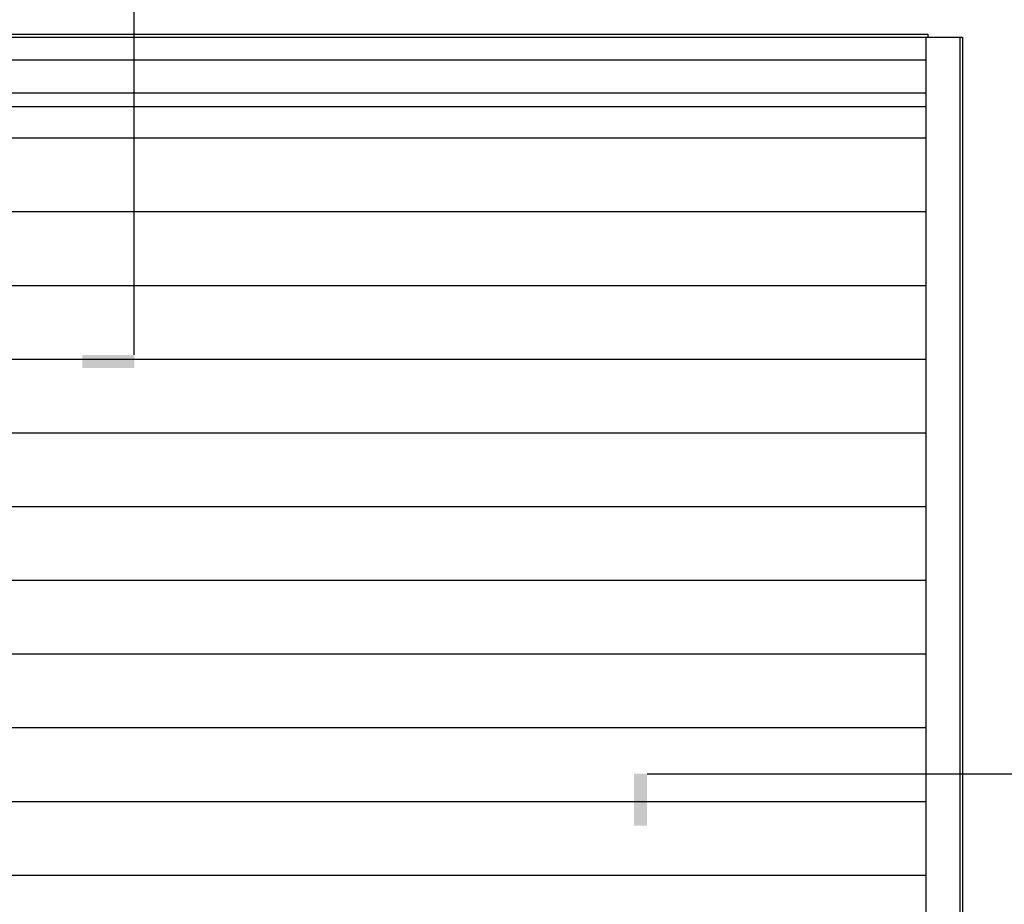
# Model space of a CAD drawing. Extents: x 275 to 876, y 17 to 131.
# Drawn here: x 317 to 346, y 60 to 85 of the extents above; entities that cross this region are included whole.
import ezdxf

# ---------------------------------------------------------------- set-up
doc = ezdxf.new("R2010")
doc.units = 0
doc.header["$MEASUREMENT"] = 0
doc.layers.add('GENERAL_NOTES', color=2, linetype='Continuous')
doc.layers.add('OBJECT_1', color=4, linetype='Continuous')
doc.styles.add('ROMANS', font='romans.shx')

# ---------------------------------------------------------------- blocks, each defined once
blk = doc.blocks.new('A$C572E2229')
at = {"layer": 'GENERAL_NOTES', "linetype": 'ByBlock', "lineweight": -2}
blk.add_solid([(0.927, 0.375), (0.927, 0), (2.427, 0.375), (2.427, 0)], dxfattribs=at)
blk.add_wipeout([(4.854, 14.505), (4.484, 15.397), (3.802, 16.079), (2.91, 16.449), (1.944, 16.449), (1.052, 16.079), (0.369, 15.397), (0, 14.505), (0, 13.539), (0.369, 12.647), (1.052, 11.965), (1.944, 11.595), (2.91, 11.595), (3.802, 11.965), (4.484, 12.647), (4.854, 13.539)]).dxf.layer = 'GENERAL_NOTES'
at = {"layer": 'GENERAL_NOTES', "linetype": 'Continuous', "lineweight": -2}
blk.add_line((2.427, 0.375), (2.427, 11.772), dxfattribs=at)
at = {"layer": 'GENERAL_NOTES', "linetype": 'ByBlock', "lineweight": -2, "const_width": 0.045}
blk.add_lwpolyline([(4.677, 14.022, 1), (0.177, 14.022, 1)], format="xyb", close=True, dxfattribs=at)
at = {"layer": 'GENERAL_NOTES', "insert": (2.427, 14.022), "char_height": 1.5, "attachment_point": 5, "style": 'ROMANS'}
blk.add_mtext_dynamic_manual_height_columns('A', width=2.75503, gutter_width=5, heights=[0], dxfattribs=at)
blk = doc.blocks.new('A$C3E211117')
at = {"layer": 'GENERAL_NOTES', "linetype": 'ByBlock', "lineweight": -2}
blk.add_solid([(0.375, 0.927), (0, 0.927), (0.375, 2.427), (0, 2.427)], dxfattribs=at)
blk.add_wipeout([(16.449, 2.91), (16.079, 3.802), (15.397, 4.484), (14.505, 4.854), (13.539, 4.854), (12.647, 4.484), (11.965, 3.802), (11.595, 2.91), (11.595, 1.944), (11.965, 1.052), (12.647, 0.369), (13.539, 0), (14.505, 0), (15.397, 0.369), (16.079, 1.052), (16.449, 1.944)]).dxf.layer = 'GENERAL_NOTES'
at = {"layer": 'GENERAL_NOTES', "linetype": 'Continuous', "lineweight": -2}
blk.add_line((0.375, 2.427), (11.772, 2.427), dxfattribs=at)
at = {"layer": 'GENERAL_NOTES', "linetype": 'ByBlock', "lineweight": -2, "const_width": 0.045}
blk.add_lwpolyline([(16.272, 2.427, 1), (11.772, 2.427, 1)], format="xyb", close=True, dxfattribs=at)
at = {"layer": 'GENERAL_NOTES', "insert": (14.022, 2.427), "char_height": 1.5, "attachment_point": 5, "style": 'ROMANS'}
blk.add_mtext_dynamic_manual_height_columns('C', width=2.75503, gutter_width=5, heights=[0], dxfattribs=at)

msp = doc.modelspace()

# ---------------------------------------------------------------- linework, layer by layer
at = {"layer": 'OBJECT_1'}
for p, q in [((296.55165, 84.64707), (344.30165, 84.64707)), ((297.55165, 84.72807), (343.30165, 84.72807)), ((343.23915, 84.64707), (343.23915, 37.47807)), ((343.30165, 84.72807), (343.30165, 84.64707)), ((344.22065, 84.64707), (344.22065, 36.72807)), ((344.30165, 84.64707), (344.30165, 37.47807)), ((297.61415, 83.98595), (343.23915, 83.98595)), ((343.23915, 83.02457), (297.61415, 83.02457)), ((343.23915, 82.63907), (297.61415, 82.63907)), ((343.23915, 81.72807), (297.61415, 81.72807)), ((343.23915, 79.60307), (297.61415, 79.60307)), ((343.23915, 77.47807), (297.61415, 77.47807)), ((343.23915, 75.35307), (297.61415, 75.35307)), ((343.23915, 73.22807), (297.61415, 73.22807)), ((343.23915, 71.10307), (297.61415, 71.10307)), ((343.23915, 68.97807), (297.61415, 68.97807)), ((343.23915, 66.85307), (297.61415, 66.85307)), ((343.23915, 64.72807), (297.61415, 64.72807)), ((343.23915, 62.60307), (297.61415, 62.60307)), ((343.23915, 60.47807), (297.61415, 60.47807))]:
    msp.add_line(p, q, dxfattribs=at)

# ---------------------------------------------------------------- next in the draw order: block references
at = {"layer": 'GENERAL_NOTES'}
for name, p in [('A$C572E2229', (317.99983, 75.10574)), ('A$C3E211117', (334.83151, 60.9833))]:
    msp.add_blockref(name, p, dxfattribs=at)

doc.saveas('drawing.dxf')
